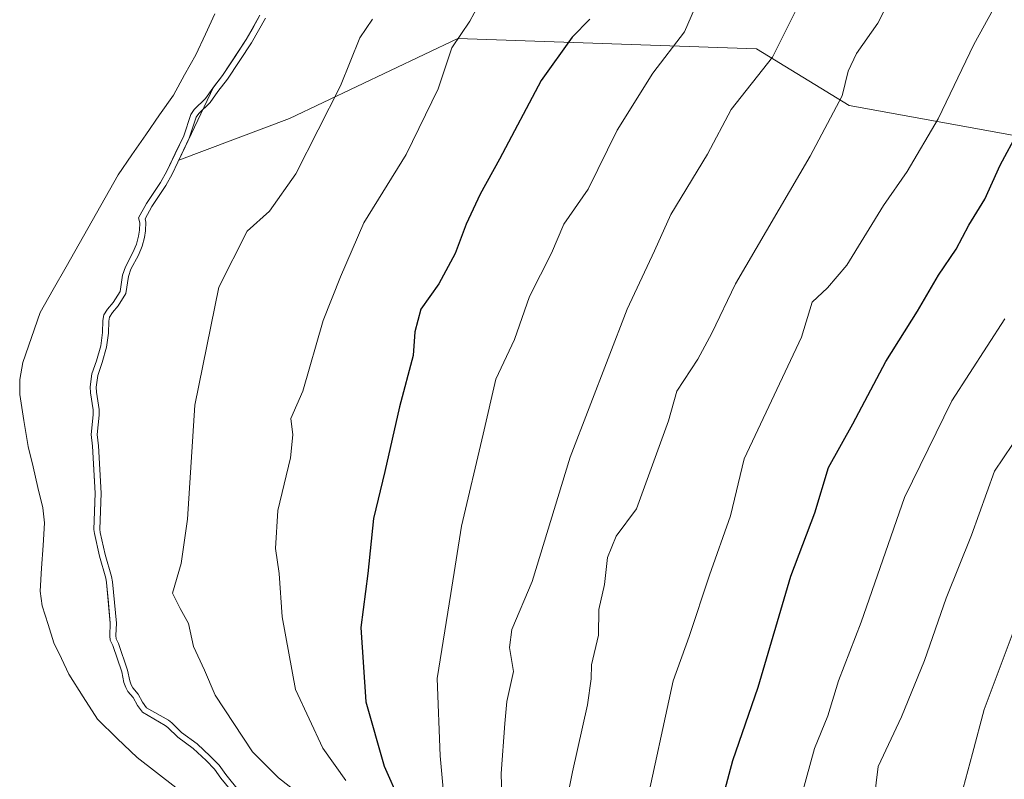
# Model space of a CAD drawing. Units: metres. Extents: x 634512 to 637964, y 4741312 to 4743693.
# Drawn here: x 635734 to 635898, y 4742608 to 4742735 of the extents above; entities that cross this region are included whole.
import ezdxf

# ---------------------------------------------------------------- set-up
doc = ezdxf.new("R2010")
doc.units = ezdxf.units.M
doc.header["$MEASUREMENT"] = 0
for name, color, linetype, lineweight in [('Arbolado forestal CxS', 92, 'Continuous', 0), ('Curva de nivel maestra', 36, 'Continuous', 30), ('Curva de nivel normal', 36, 'Continuous', 0), ('Embalse', 142, 'Continuous', 13), ('Embalse Cxs', 142, 'Continuous', 13), ('Suelo desnudo CxS', 43, 'Continuous', 0)]:
    doc.layers.add(name, color=color, linetype=linetype, lineweight=lineweight)

# ---------------------------------------------------------------- blocks, each defined once
blk = doc.blocks.new('*U167')
at = {"layer": 'Curva de nivel normal', "color": 36, "linetype": 'Continuous', "lineweight": 0}
blk.add_polyline3d([(635897.76, 4742684.97, 630), (635888.92, 4742671.3, 630), (635881.01, 4742655.21, 630), (635873.82, 4742634.41, 630), (635870.04, 4742624.66, 630), (635868.25, 4742618.84, 630), (635866.01, 4742613.37, 630), (635863.27, 4742603.28, 630), (635861.43, 4742588.99, 630), (635861.38, 4742581.3, 630), (635862.6, 4742578.11, 630), (635865.7, 4742574.7, 630), (635870.25, 4742571.34, 630), (635873.99, 4742567.41, 630), (635876.67, 4742562.92, 630), (635882.09, 4742554.06, 630), (635887.21, 4742543.69, 630), (635891.45, 4742536.49, 630), (635896.19, 4742527.62, 630), (635900.91, 4742522.44, 630)], dxfattribs=at)
blk = doc.blocks.new('*U172')
at = {"layer": 'Curva de nivel normal', "color": 36, "linetype": 'Continuous', "lineweight": 0}
blk.add_polyline3d([(635902.4, 4742556.28, 640), (635896.97, 4742567.25, 640), (635889.87, 4742578.98, 640), (635887.18, 4742584.94, 640), (635886.99, 4742589.79, 640), (635888.86, 4742599.55, 640), (635892.39, 4742612.55, 640), (635894.3, 4742619.89, 640), (635899.34, 4742633.23, 640)], dxfattribs=at)
blk = doc.blocks.new('*U174')
at = {"layer": 'Curva de nivel normal', "color": 36, "linetype": 'Continuous', "lineweight": 0}
blk.add_polyline3d([(635814.28, 4742593.89, 610), (635813.8, 4742609.23, 610), (635814.41, 4742617.56, 610), (635814.78, 4742621.23, 610), (635815.86, 4742626.23, 610), (635815.22, 4742630.23, 610), (635815.57, 4742633.23, 610), (635818.99, 4742641.23, 610), (635825.3, 4742661.9, 610), (635834.84, 4742686.57, 610), (635839.37, 4742696.3, 610), (635842.08, 4742702.34, 610), (635848.23, 4742712.38, 610), (635852.12, 4742719.83, 610), (635859.06, 4742728.54, 610), (635863.77, 4742737.99, 610)], dxfattribs=at)
blk = doc.blocks.new('*U188')
at = {"layer": 'Curva de nivel normal', "color": 36, "linetype": 'Continuous', "lineweight": 0}
blk.add_polyline3d([(635837.74, 4742602.89, 620), (635842.46, 4742624.68, 620), (635845.17, 4742632.03, 620), (635848.56, 4742642.24, 620), (635852.03, 4742652.15, 620), (635854.34, 4742661.64, 620), (635863.88, 4742681.9, 620), (635865.65, 4742687.72, 620), (635868.23, 4742690.1, 620), (635871.42, 4742693.89, 620), (635877.52, 4742703.83, 620), (635881.46, 4742709.51, 620), (635886.66, 4742718.3, 620), (635892.61, 4742730.67, 620), (635895.88, 4742736.57, 620)], dxfattribs=at)
blk = doc.blocks.new('*U194')
at = {"layer": 'Curva de nivel normal', "color": 36, "linetype": 'Continuous', "lineweight": 0}
blk.add_polyline3d([(635847.14, 4742739.23, 605), (635844.35, 4742732.79, 605), (635839.1, 4742725.9, 605), (635833.16, 4742716.4, 605), (635828.34, 4742706.56, 605), (635824.27, 4742700.74, 605), (635822.23, 4742695.9, 605), (635818.55, 4742688.69, 605), (635816.01, 4742681.51, 605), (635812.94, 4742674.92, 605), (635810.83, 4742665.72, 605), (635807.22, 4742650.41, 605), (635805.44, 4742639.2, 605), (635803.16, 4742625.04, 605), (635803.66, 4742612.14, 605), (635804.72, 4742600.56, 605)], dxfattribs=at)
blk = doc.blocks.new('*U196')
at = {"layer": 'Curva de nivel normal', "color": 36, "linetype": 'Continuous', "lineweight": 0}
blk.add_polyline3d([(635823.88, 4742600.28, 615), (635825.68, 4742609.48, 615), (635828.21, 4742620.68, 615), (635828.84, 4742624.98, 615), (635828.89, 4742627.35, 615), (635830.01, 4742632.24, 615), (635830.11, 4742636.56, 615), (635831.03, 4742640.72, 615), (635831.52, 4742645.19, 615), (635832.96, 4742648.74, 615), (635836.37, 4742653.32, 615), (635841.7, 4742667.98, 615), (635843.08, 4742672.89, 615), (635846.57, 4742678.23, 615), (635848.91, 4742682.56, 615), (635852.86, 4742690.77, 615), (635865.32, 4742712.06, 615), (635870.66, 4742722.11, 615), (635871.62, 4742726.22, 615), (635873.04, 4742729.18, 615), (635876.6, 4742734.22, 615), (635878.8, 4742738.57, 615)], dxfattribs=at)
blk = doc.blocks.new('*U198')
at = {"layer": 'Curva de nivel normal', "color": 36, "linetype": 'Continuous', "lineweight": 0}
blk.add_polyline3d([(635900.54, 4742666.23, 635), (635896.06, 4742659.57, 635), (635892.22, 4742648.92, 635), (635888, 4742638.43, 635), (635884.38, 4742628.02, 635), (635880.55, 4742618.64, 635), (635876.64, 4742610.39, 635), (635875.64, 4742602.25, 635), (635874.4, 4742588.18, 635), (635874.63, 4742584.39, 635), (635876.35, 4742578.92, 635), (635880.44, 4742573.09, 635), (635884.57, 4742568.49, 635), (635888.91, 4742561.48, 635), (635892.48, 4742553.93, 635), (635895.86, 4742545.22, 635), (635898.54, 4742540.14, 635)], dxfattribs=at)
blk = doc.blocks.new('*U222')
at = {"layer": 'Curva de nivel maestra', "color": 36, "linetype": 'Continuous', "lineweight": 30}
blk.add_polyline3d([(635851, 4742606.01, 625), (635852.44, 4742611.37, 625), (635856.64, 4742623.63, 625), (635862.08, 4742642.12, 625), (635866.07, 4742652.65, 625), (635868.35, 4742660.22, 625), (635872.45, 4742667.45, 625), (635877.9, 4742677.86, 625), (635883.22, 4742686.23, 625), (635886.7, 4742692.24, 625), (635889.64, 4742696.57, 625), (635891.74, 4742700.57, 625), (635894.43, 4742704.9, 625), (635896.96, 4742710.57, 625), (635900.02, 4742716.24, 625)], dxfattribs=at)

msp = doc.modelspace()

# ---------------------------------------------------------------- linework, layer by layer
at = {"layer": 'Arbolado forestal CxS', "color": 92, "linetype": 'Continuous', "lineweight": 0}
for points in [[(635903.59, 4742789.17, 615.4), (635903.95, 4742714.65, 627.6), (635871.83, 4742720.49, 616.93), (635856.39, 4742729.93, 610.49), (635806.61, 4742731.65, 596.22), (635778.53, 4742718.34, 589.53), (635760.08, 4742711.41, 586.04), (635760.08, 4742711.41, 586.04), (635765.88, 4742723.54, 585.77), (635767.39, 4742725.48, 585.89), (635771.32, 4742731.47, 585.84), (635772.47, 4742733.5, 585.87), (635773.62, 4742735.54, 585.8)], [(635773.62, 4742735.54, 585.8), (635772.47, 4742733.5, 585.87), (635771.32, 4742731.47, 585.84), (635767.39, 4742725.48, 585.89), (635765.88, 4742723.54, 585.77)], [(635769.42, 4742605.6, 584.48), (635767.1, 4742608.47, 584.89), (635766.04, 4742609.97, 585), (635764.64, 4742611.4, 584.84), (635762.5, 4742613.37, 584.5), (635759.91, 4742615.28, 584.34), (635758.27, 4742616.9, 584.41), (635757.81, 4742617.24, 584.36), (635754.04, 4742619.42, 583.98), (635753.21, 4742620.53, 584.28), (635752.47, 4742621.87, 584.75), (635751.62, 4742622.9, 584.86), (635751.24, 4742623.57, 584.86), (635750.95, 4742624.39, 584.92), (635750.57, 4742626.15, 585.13), (635749.08, 4742630.52, 585.22), (635748.67, 4742631.41, 585.18), (635748.59, 4742632.17, 585.26), (635748.67, 4742634.25, 585.4), (635748.03, 4742641.04, 585.43), (635747.9, 4742641.78, 585.4), (635746.87, 4742645.44, 585.21), (635746.01, 4742649.22, 585.14), (635745.95, 4742649.87, 585.16), (635746.14, 4742655.92, 585.25), (635745.69, 4742663.74, 585.13), (635745.49, 4742665.71, 585.15), (635745.84, 4742668.95, 585.28), (635745.84, 4742669.78, 585.27), (635745.36, 4742672.63, 585.1), (635745.29, 4742673.62, 585.1), (635745.6, 4742675.77, 585.24), (635746.38, 4742677.99, 585.44), (635747.07, 4742680.47, 585.47), (635747.39, 4742682.67, 585.44), (635747.42, 4742684.67, 585.37), (635747.58, 4742685.61, 585.38), (635748.22, 4742686.59, 585.5), (635749.15, 4742687.7, 585.66), (635750.3, 4742689.52, 585.72), (635750.72, 4742692.24, 585.52), (635751.2, 4742693.63, 585.56), (635752.44, 4742696.01, 585.77), (635753.01, 4742697.42, 585.81), (635753.39, 4742698.71, 585.75), (635753.56, 4742699.73, 585.66), (635753.6, 4742700.95, 585.5), (635753.39, 4742701.76, 585.32), (635754.72, 4742704.17, 585.46), (635757.04, 4742707.67, 585.69), (635758.08, 4742709.54, 585.73), (635760.91, 4742715.45, 585.64), (635762.08, 4742719.02, 585.49), (635762.67, 4742719.83, 585.54), (635764.55, 4742721.65, 585.75), (635765.77, 4742723.4, 585.77), (635765.88, 4742723.54, 585.77), (635760.08, 4742711.41, 586.04), (635778.53, 4742718.34, 589.53), (635806.61, 4742731.65, 596.22), (635856.39, 4742729.93, 610.49), (635871.83, 4742720.49, 616.93), (635903.95, 4742714.65, 627.6)], [(635765.88, 4742723.54, 585.77), (635760.08, 4742711.41, 586.04), (635778.53, 4742718.34, 589.53), (635806.61, 4742731.65, 596.22), (635856.39, 4742729.93, 610.49), (635871.83, 4742720.49, 616.93), (635903.95, 4742714.65, 627.6)], [(635765.88, 4742723.54, 585.77), (635760.08, 4742711.41, 586.04), (635778.53, 4742718.34, 589.53), (635806.61, 4742731.65, 596.22), (635856.39, 4742729.93, 610.49), (635871.83, 4742720.49, 616.93), (635903.95, 4742714.65, 627.6)], [(635765.88, 4742723.54, 585.77), (635765.77, 4742723.4, 585.77), (635764.55, 4742721.65, 585.75), (635762.67, 4742719.83, 585.54), (635762.08, 4742719.02, 585.49), (635760.91, 4742715.45, 585.64), (635758.08, 4742709.54, 585.73), (635757.04, 4742707.67, 585.69), (635754.72, 4742704.17, 585.46), (635753.39, 4742701.76, 585.32), (635753.6, 4742700.95, 585.5), (635753.56, 4742699.73, 585.66), (635753.39, 4742698.71, 585.75), (635753.01, 4742697.42, 585.81), (635752.44, 4742696.01, 585.77), (635751.2, 4742693.63, 585.56), (635750.72, 4742692.24, 585.52), (635750.3, 4742689.52, 585.72), (635749.15, 4742687.7, 585.66), (635748.22, 4742686.59, 585.5), (635747.58, 4742685.61, 585.38), (635747.42, 4742684.67, 585.37), (635747.39, 4742682.67, 585.44), (635747.07, 4742680.47, 585.47), (635746.38, 4742677.99, 585.44), (635745.6, 4742675.77, 585.24), (635745.29, 4742673.62, 585.1), (635745.36, 4742672.63, 585.1), (635745.84, 4742669.78, 585.27), (635745.84, 4742668.95, 585.28), (635745.49, 4742665.71, 585.15), (635745.69, 4742663.74, 585.13), (635746.14, 4742655.92, 585.25), (635745.95, 4742649.87, 585.16), (635746.01, 4742649.22, 585.14), (635746.87, 4742645.44, 585.21), (635747.9, 4742641.78, 585.4), (635748.03, 4742641.04, 585.43), (635748.67, 4742634.25, 585.4), (635748.59, 4742632.17, 585.26), (635748.67, 4742631.41, 585.18), (635749.08, 4742630.52, 585.22), (635750.57, 4742626.15, 585.13), (635750.95, 4742624.39, 584.92), (635751.24, 4742623.57, 584.86), (635751.62, 4742622.9, 584.86), (635752.47, 4742621.87, 584.75), (635753.21, 4742620.53, 584.28), (635754.04, 4742619.42, 583.98), (635757.81, 4742617.24, 584.36), (635758.27, 4742616.9, 584.41), (635759.91, 4742615.28, 584.34), (635762.5, 4742613.37, 584.5), (635764.64, 4742611.4, 584.84), (635766.04, 4742609.97, 585), (635767.1, 4742608.47, 584.89), (635769.42, 4742605.6, 584.48)]]:
    msp.add_polyline3d(points, dxfattribs=at)
at = {"layer": 'Curva de nivel maestra', "color": 36, "linetype": 'Continuous', "lineweight": 30}
msp.add_polyline3d([(635828.57, 4742734.9, 600), (635825.65, 4742731.9, 600), (635820.48, 4742724.66, 600), (635813.54, 4742711.53, 600), (635810.31, 4742705.71, 600), (635807.99, 4742700.73, 600), (635806.17, 4742695.84, 600), (635803.44, 4742690.8, 600), (635800.44, 4742686.56, 600), (635799.43, 4742682.78, 600), (635799.17, 4742678.85, 600), (635796.85, 4742670.32, 600), (635794.4, 4742659.54, 600), (635792.56, 4742651.7, 600), (635791.62, 4742642.51, 600), (635790.4, 4742633.53, 600), (635791.28, 4742621.17, 600), (635794.33, 4742610.42, 600), (635796.94, 4742604.54, 600)], dxfattribs=at)
at = {"layer": 'Curva de nivel normal', "color": 36, "linetype": 'Continuous', "lineweight": 0}
msp.add_lwpolyline([(635774.51, 4742735.07), (635772.18, 4742730.95), (635768.21, 4742724.9), (635766.58, 4742722.81), (635765.31, 4742721), (635763.42, 4742719.17), (635762.98, 4742718.56), (635761.84, 4742715.08), (635758.97, 4742709.08), (635757.9, 4742707.15), (635755.57, 4742703.65), (635754.46, 4742701.63), (635754.61, 4742701.06), (635754.55, 4742699.63), (635754.36, 4742698.48), (635753.96, 4742697.09), (635753.35, 4742695.59), (635752.12, 4742693.23), (635751.69, 4742691.99), (635751.26, 4742689.16), (635749.96, 4742687.11), (635749.03, 4742686), (635748.53, 4742685.23), (635748.42, 4742684.58), (635748.39, 4742682.59), (635748.05, 4742680.26), (635747.34, 4742677.69), (635746.58, 4742675.53), (635746.3, 4742673.59), (635746.36, 4742672.74), (635746.84, 4742669.86), (635746.84, 4742668.9), (635746.5, 4742665.71), (635746.69, 4742663.82), (635747.14, 4742655.93), (635746.95, 4742649.9), (635747, 4742649.38), (635747.84, 4742645.68), (635748.88, 4742642.01), (635749.02, 4742641.17), (635749.68, 4742634.28), (635749.59, 4742632.2), (635749.64, 4742631.68), (635750.01, 4742630.89), (635751.53, 4742626.42), (635751.91, 4742624.67), (635752.16, 4742623.98), (635752.45, 4742623.47), (635753.3, 4742622.43), (635754.06, 4742621.08), (635754.72, 4742620.18), (635758.36, 4742618.08), (635758.92, 4742617.66), (635760.56, 4742616.04), (635763.13, 4742614.14), (635765.34, 4742612.12), (635766.81, 4742610.62), (635767.9, 4742609.07), (635770.23, 4742606.2)], dxfattribs=at)
for points in [[(635812.9, 4742742.58, 595), (635808.6, 4742734.57, 595), (635805.62, 4742730.08, 595), (635803.3, 4742723.26, 595), (635797.96, 4742712.35, 595), (635790.95, 4742700.96, 595), (635787.06, 4742691.94, 595), (635784.14, 4742684.66, 595), (635780.75, 4742672.93, 595), (635778.78, 4742668.38, 595), (635779.1, 4742665.61, 595), (635778.69, 4742661.83, 595), (635776.57, 4742653.04, 595), (635776.22, 4742646.7, 595), (635776.84, 4742642.56, 595), (635777.3, 4742635.32, 595), (635779.54, 4742623.22, 595), (635784.08, 4742613.46, 595), (635787.9, 4742608.04, 595)], [(635782.32, 4742604.12, 590), (635776.72, 4742608.52, 590), (635772.36, 4742612.83, 590), (635766.13, 4742622.26, 590), (635764.36, 4742626.44, 590), (635762.53, 4742630.4, 590), (635761.71, 4742634.23, 590), (635760.31, 4742636.73, 590), (635759.04, 4742639.27, 590), (635760.49, 4742644.23, 590), (635761.54, 4742651.56, 590), (635762.78, 4742670.56, 590), (635766.76, 4742690.24, 590), (635771.5, 4742699.57, 590), (635775.21, 4742702.9, 590), (635779.6, 4742709.12, 590), (635787.05, 4742723.79, 590), (635790.24, 4742731.79, 590), (635792.39, 4742734.87, 590)]]:
    msp.add_polyline3d(points, dxfattribs=at)
at = {"layer": 'Embalse', "color": 142, "linetype": 'Continuous', "lineweight": 13}
for points in [[(635766.11, 4742735.77, 581.68), (635764.51, 4742732.36, 581.72), (635762.92, 4742728.95, 581.63), (635761.05, 4742725.59, 581.72), (635759.18, 4742722.24, 581.89), (635756.87, 4742718.92, 581.8), (635754.57, 4742715.6, 582.08), (635752.26, 4742712.27, 582.31), (635749.96, 4742708.95, 582.08), (635747.8, 4742705.12, 582.2), (635745.64, 4742701.3, 582.1), (635743.48, 4742697.47, 581.99), (635741.32, 4742693.64, 581.88), (635739.16, 4742689.82, 581.67), (635737, 4742685.99, 581.58), (635735.53, 4742681.83, 581.46), (635734.07, 4742677.67, 580.95), (635733.59, 4742674.85, 580.7), (635733.57, 4742672.35, 580.64), (635734.27, 4742668.03, 580.78), (635734.96, 4742663.71, 580.85), (635735.79, 4742660.3, 581.08), (635736.62, 4742656.89, 581.34), (635737.45, 4742653.48, 581.63), (635737.69, 4742650.99, 581.68), (635737.46, 4742647.2, 581.51), (635737.23, 4742643.41, 581.25), (635737, 4742639.62, 580.33), (635737.32, 4742637.14, 580.11), (635738.29, 4742634.06, 580.26), (635739.27, 4742630.98, 580.62), (635740.52, 4742628.37, 581.11), (635741.77, 4742625.75, 581.22), (635744.15, 4742622, 581.22), (635746.54, 4742618.25, 581.03), (635749.84, 4742615.06, 580.93), (635753.14, 4742611.88, 580.63), (635756.38, 4742609.38, 580.58), (635759.62, 4742606.88, 580.88)], [(635773.62, 4742735.54, 584.13), (635771.32, 4742731.47, 583.89), (635769.36, 4742728.47, 583.96), (635767.39, 4742725.48, 583.88), (635765.77, 4742723.4, 583.69), (635764.55, 4742721.65, 583.85), (635762.67, 4742719.83, 583.89), (635762.08, 4742719.02, 583.99), (635760.91, 4742715.45, 584.17), (635759.5, 4742712.49, 584.16), (635758.08, 4742709.54, 584.15), (635757.04, 4742707.67, 584.14), (635754.72, 4742704.17, 584.19), (635753.39, 4742701.76, 584.12), (635753.6, 4742700.95, 584.23), (635753.56, 4742699.73, 584.29), (635753.39, 4742698.71, 584.29), (635753.01, 4742697.42, 584.32), (635752.44, 4742696.01, 584.31), (635751.2, 4742693.63, 584.21), (635750.72, 4742692.24, 584.19), (635750.3, 4742689.52, 584.27), (635749.15, 4742687.7, 584.18), (635748.22, 4742686.59, 584.11), (635747.58, 4742685.61, 584.08), (635747.42, 4742684.67, 584.19), (635747.39, 4742682.67, 584.38), (635747.07, 4742680.47, 584.31), (635746.38, 4742677.99, 584.19), (635745.6, 4742675.77, 584.22), (635745.29, 4742673.62, 584.35), (635745.36, 4742672.63, 584.34), (635745.84, 4742669.78, 584.39), (635745.84, 4742668.95, 584.35), (635745.49, 4742665.71, 584.22), (635745.69, 4742663.74, 584.31), (635745.92, 4742659.83, 584.46), (635746.14, 4742655.92, 584.45), (635746.05, 4742652.89, 584.31), (635745.95, 4742649.87, 584.26), (635746.01, 4742649.22, 584.27), (635746.87, 4742645.44, 584.3), (635747.9, 4742641.78, 584.46), (635748.03, 4742641.04, 584.47), (635748.35, 4742637.64, 584.39), (635748.67, 4742634.25, 584.34), (635748.59, 4742632.17, 584.17), (635748.67, 4742631.41, 584.15), (635749.08, 4742630.52, 584.29), (635750.57, 4742626.15, 584.53), (635750.95, 4742624.39, 584.38), (635751.24, 4742623.57, 584.36), (635751.62, 4742622.9, 584.41), (635752.47, 4742621.87, 584.53), (635753.21, 4742620.53, 584.52), (635754.04, 4742619.42, 584.54), (635757.81, 4742617.24, 584.94), (635758.27, 4742616.9, 584.96), (635759.91, 4742615.28, 584.81), (635762.5, 4742613.37, 584.99), (635764.64, 4742611.4, 584.99), (635766.04, 4742609.97, 584.77), (635767.1, 4742608.47, 584.48), (635769.42, 4742605.6, 584.82)]]:
    msp.add_polyline3d(points, dxfattribs=at)
at = {"layer": 'Embalse Cxs', "color": 142, "linetype": 'Continuous', "lineweight": 13}
for points in [[(635766.11, 4742735.77, 581.68), (635764.51, 4742732.36, 581.72), (635762.92, 4742728.95, 581.63), (635761.05, 4742725.59, 581.72), (635759.18, 4742722.24, 581.89), (635756.87, 4742718.92, 581.8), (635754.57, 4742715.6, 582.08), (635752.26, 4742712.27, 582.31), (635749.96, 4742708.95, 582.08), (635747.8, 4742705.12, 582.2), (635745.64, 4742701.3, 582.1), (635743.48, 4742697.47, 581.99), (635741.32, 4742693.64, 581.88), (635739.16, 4742689.82, 581.67), (635737, 4742685.99, 581.58), (635735.53, 4742681.83, 581.46), (635734.07, 4742677.67, 580.95), (635733.59, 4742674.85, 580.7), (635733.57, 4742672.35, 580.64), (635734.27, 4742668.03, 580.78), (635734.96, 4742663.71, 580.85), (635735.79, 4742660.3, 581.08), (635736.62, 4742656.89, 581.34), (635737.45, 4742653.48, 581.63), (635737.69, 4742650.99, 581.69), (635737.46, 4742647.2, 581.51), (635737.23, 4742643.41, 581.25), (635737, 4742639.62, 580.33), (635737.32, 4742637.14, 580.11), (635738.29, 4742634.06, 580.26), (635739.27, 4742630.98, 580.62), (635740.52, 4742628.37, 581.11), (635741.77, 4742625.75, 581.22), (635744.15, 4742622, 581.22), (635746.54, 4742618.25, 581.03), (635749.84, 4742615.06, 580.93), (635753.14, 4742611.88, 580.63), (635756.38, 4742609.38, 580.58), (635759.62, 4742606.88, 580.88)], [(635773.62, 4742735.54, 584.13), (635771.32, 4742731.47, 583.89), (635769.36, 4742728.47, 583.96), (635767.39, 4742725.48, 583.88), (635765.77, 4742723.4, 583.69), (635764.55, 4742721.65, 583.85), (635762.67, 4742719.83, 583.89), (635762.08, 4742719.02, 583.99), (635760.91, 4742715.45, 584.17), (635759.5, 4742712.49, 584.16), (635758.08, 4742709.54, 584.15), (635757.04, 4742707.67, 584.14), (635754.72, 4742704.17, 584.19), (635753.39, 4742701.76, 584.12), (635753.6, 4742700.95, 584.23), (635753.56, 4742699.73, 584.29), (635753.39, 4742698.71, 584.29), (635753.01, 4742697.42, 584.32), (635752.44, 4742696.01, 584.31), (635751.2, 4742693.63, 584.21), (635750.72, 4742692.24, 584.19), (635750.3, 4742689.52, 584.27), (635749.15, 4742687.7, 584.18), (635748.22, 4742686.59, 584.11), (635747.58, 4742685.61, 584.08), (635747.42, 4742684.67, 584.19), (635747.39, 4742682.67, 584.38), (635747.07, 4742680.47, 584.31), (635746.38, 4742677.99, 584.19), (635745.6, 4742675.77, 584.22), (635745.29, 4742673.62, 584.35), (635745.36, 4742672.63, 584.34), (635745.84, 4742669.78, 584.39), (635745.84, 4742668.95, 584.35), (635745.49, 4742665.71, 584.22), (635745.69, 4742663.74, 584.31), (635745.92, 4742659.83, 584.46), (635746.14, 4742655.92, 584.45), (635746.05, 4742652.89, 584.31), (635745.95, 4742649.87, 584.26), (635746.01, 4742649.22, 584.27), (635746.87, 4742645.44, 584.3), (635747.9, 4742641.78, 584.46), (635748.03, 4742641.04, 584.47), (635748.35, 4742637.64, 584.39), (635748.67, 4742634.25, 584.34), (635748.59, 4742632.17, 584.17), (635748.67, 4742631.41, 584.15), (635749.08, 4742630.52, 584.29), (635750.57, 4742626.15, 584.53), (635750.95, 4742624.39, 584.38), (635751.24, 4742623.57, 584.36), (635751.62, 4742622.9, 584.41), (635752.47, 4742621.87, 584.53), (635753.21, 4742620.53, 584.52), (635754.04, 4742619.42, 584.54), (635757.81, 4742617.24, 584.94), (635758.27, 4742616.9, 584.96), (635759.91, 4742615.28, 584.81), (635762.5, 4742613.37, 584.99), (635764.64, 4742611.4, 584.99), (635766.04, 4742609.97, 584.77), (635767.1, 4742608.47, 584.48), (635769.42, 4742605.6, 584.82)]]:
    msp.add_polyline3d(points, dxfattribs=at)
at = {"layer": 'Suelo desnudo CxS', "color": 43, "linetype": 'Continuous', "lineweight": 0}
for points in [[(635773.62, 4742735.54, 585.8), (635772.47, 4742733.5, 585.87), (635771.32, 4742731.47, 585.84), (635767.39, 4742725.48, 585.89), (635765.88, 4742723.54, 585.77), (635765.77, 4742723.4, 585.77), (635764.55, 4742721.65, 585.75), (635762.67, 4742719.83, 585.54), (635762.08, 4742719.02, 585.49), (635760.91, 4742715.45, 585.64), (635758.08, 4742709.54, 585.73), (635757.04, 4742707.67, 585.69), (635754.72, 4742704.17, 585.46), (635753.39, 4742701.76, 585.32), (635753.6, 4742700.95, 585.5), (635753.56, 4742699.73, 585.66), (635753.39, 4742698.71, 585.75), (635753.01, 4742697.42, 585.81), (635752.44, 4742696.01, 585.77), (635751.2, 4742693.63, 585.56), (635750.72, 4742692.24, 585.52), (635750.3, 4742689.52, 585.72), (635749.15, 4742687.7, 585.66), (635748.22, 4742686.59, 585.5), (635747.58, 4742685.61, 585.38), (635747.42, 4742684.67, 585.37), (635747.39, 4742682.67, 585.44), (635747.07, 4742680.47, 585.47), (635746.38, 4742677.99, 585.44), (635745.6, 4742675.77, 585.24), (635745.29, 4742673.62, 585.1), (635745.36, 4742672.63, 585.1), (635745.84, 4742669.78, 585.27), (635745.84, 4742668.95, 585.28), (635745.49, 4742665.71, 585.15), (635745.69, 4742663.74, 585.13), (635746.14, 4742655.92, 585.25), (635745.95, 4742649.87, 585.16), (635746.01, 4742649.22, 585.14), (635746.87, 4742645.44, 585.21), (635747.9, 4742641.78, 585.4), (635748.03, 4742641.04, 585.43), (635748.67, 4742634.25, 585.4), (635748.59, 4742632.17, 585.26), (635748.67, 4742631.41, 585.18), (635749.08, 4742630.52, 585.22), (635750.57, 4742626.15, 585.13), (635750.95, 4742624.39, 584.92), (635751.24, 4742623.57, 584.86), (635751.62, 4742622.9, 584.86), (635752.47, 4742621.87, 584.75), (635753.21, 4742620.53, 584.28), (635754.04, 4742619.42, 583.98), (635757.81, 4742617.24, 584.36), (635758.27, 4742616.9, 584.41), (635759.91, 4742615.28, 584.34), (635762.5, 4742613.37, 584.5), (635764.64, 4742611.4, 584.84), (635766.04, 4742609.97, 585), (635767.1, 4742608.47, 584.89), (635769.42, 4742605.6, 584.48)], [(635773.62, 4742735.54, 585.8), (635772.47, 4742733.5, 585.87), (635771.32, 4742731.47, 585.84), (635767.39, 4742725.48, 585.89), (635765.88, 4742723.54, 585.77)], [(635765.88, 4742723.54, 585.77), (635765.77, 4742723.4, 585.77), (635764.55, 4742721.65, 585.75), (635762.67, 4742719.83, 585.54), (635762.08, 4742719.02, 585.49), (635760.91, 4742715.45, 585.64), (635758.08, 4742709.54, 585.73), (635757.04, 4742707.67, 585.69), (635754.72, 4742704.17, 585.46), (635753.39, 4742701.76, 585.32), (635753.6, 4742700.95, 585.5), (635753.56, 4742699.73, 585.66), (635753.39, 4742698.71, 585.75), (635753.01, 4742697.42, 585.81), (635752.44, 4742696.01, 585.77), (635751.2, 4742693.63, 585.56), (635750.72, 4742692.24, 585.52), (635750.3, 4742689.52, 585.72), (635749.15, 4742687.7, 585.66), (635748.22, 4742686.59, 585.5), (635747.58, 4742685.61, 585.38), (635747.42, 4742684.67, 585.37), (635747.39, 4742682.67, 585.44), (635747.07, 4742680.47, 585.47), (635746.38, 4742677.99, 585.44), (635745.6, 4742675.77, 585.24), (635745.29, 4742673.62, 585.1), (635745.36, 4742672.63, 585.1), (635745.84, 4742669.78, 585.27), (635745.84, 4742668.95, 585.28), (635745.49, 4742665.71, 585.15), (635745.69, 4742663.74, 585.13), (635746.14, 4742655.92, 585.25), (635745.95, 4742649.87, 585.16), (635746.01, 4742649.22, 585.14), (635746.87, 4742645.44, 585.21), (635747.9, 4742641.78, 585.4), (635748.03, 4742641.04, 585.43), (635748.67, 4742634.25, 585.4), (635748.59, 4742632.17, 585.26), (635748.67, 4742631.41, 585.18), (635749.08, 4742630.52, 585.22), (635750.57, 4742626.15, 585.13), (635750.95, 4742624.39, 584.92), (635751.24, 4742623.57, 584.86), (635751.62, 4742622.9, 584.86), (635752.47, 4742621.87, 584.75), (635753.21, 4742620.53, 584.28), (635754.04, 4742619.42, 583.98), (635757.81, 4742617.24, 584.36), (635758.27, 4742616.9, 584.41), (635759.91, 4742615.28, 584.34), (635762.5, 4742613.37, 584.5), (635764.64, 4742611.4, 584.84), (635766.04, 4742609.97, 585), (635767.1, 4742608.47, 584.89), (635769.42, 4742605.6, 584.48)]]:
    msp.add_polyline3d(points, dxfattribs=at)

# ---------------------------------------------------------------- block references
at = {"layer": 'Curva de nivel maestra', "color": 36, "linetype": 'Continuous', "lineweight": 30}
msp.add_blockref('*U222', (0, 0), dxfattribs=at)
at = {"layer": 'Curva de nivel normal', "color": 36, "linetype": 'Continuous', "lineweight": 0}
for name in ['*U167', '*U188', '*U196', '*U194', '*U174', '*U198', '*U172']:
    msp.add_blockref(name, (0, 0), dxfattribs=at)

doc.saveas('drawing.dxf')
